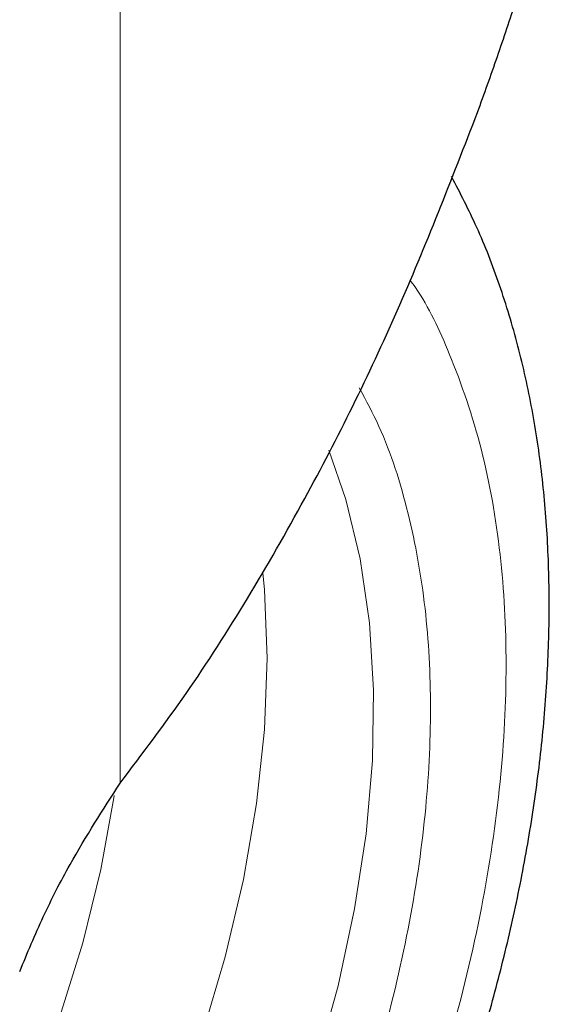
# Model space of a CAD drawing. Units: millimetres. Extents: x 0 to 210, y 0 to 297.
# Drawn here: x 140 to 141, y 99 to 102 of the extents above; entities that cross this region are included whole.
import ezdxf

# ---------------------------------------------------------------- set-up
doc = ezdxf.new("R2010")
doc.units = ezdxf.units.MM

msp = doc.modelspace()

# ---------------------------------------------------------------- linework, layer by layer
at = {"color": 8, "linetype": 'Continuous', "lineweight": 18}
msp.add_line((140.04198, 102.27696), (140.04198, 99.83565), dxfattribs=at)
at = {"color": 8, "linetype": 'Continuous', "lineweight": 18, "flags": 128}
for points in [[(140.53863, 100.62795), (140.57894, 100.51115), (140.61313, 100.36933), (140.63516, 100.2177), (140.64487, 100.05739), (140.6422, 99.88957), (140.62716, 99.71549), (140.59986, 99.53644), (140.56051, 99.35375), (140.50939, 99.16877)], [(138.31064, 97.08752), (138.45146, 97.13277), (138.59446, 97.19358), (138.73856, 97.2695), (138.88266, 97.35995), (139.02566, 97.46424), (139.16647, 97.58159), (139.30403, 97.71108), (139.43729, 97.85175), (139.56523, 98.00251), (139.68687, 98.16223), (139.8013, 98.32968), (139.90765, 98.5036), (140.00509, 98.68265), (140.09289, 98.86548), (140.17039, 99.05069), (140.23699, 99.23687), (140.29219, 99.42262), (140.33556, 99.6065), (140.36678, 99.78714), (140.38561, 99.96314), (140.3919, 100.13317), (140.38561, 100.29593), (140.38196, 100.33649)], [(138.31062, 97.44373), (138.44553, 97.50035), (138.58157, 97.57208), (138.71757, 97.65832), (138.85237, 97.75832), (138.98482, 97.87124), (139.1138, 97.9961), (139.23819, 98.13185), (139.35695, 98.27732), (139.46906, 98.43128), (139.57356, 98.59241), (139.66955, 98.75934), (139.75623, 98.93064), (139.83285, 99.10485), (139.89876, 99.28049), (139.95339, 99.45605), (139.99628, 99.63005), (140.02706, 99.80098), (140.02782, 99.80622)]]:
    msp.add_lwpolyline(points, dxfattribs=at)
at = {"color": 7, "linetype": 'Continuous', "lineweight": 25}
for points, knots in [([(140.89235, 101.43202), (140.90821, 101.47624), (140.93994, 101.56467), (140.98811, 101.7089), (141.0189, 101.80962), (141.03585, 101.86507)], [0, 0, 0, 0, 0.3100989, 0.6201979, 1, 1, 1, 1]), ([(140.04198, 99.83565), (140.09518, 99.90597), (140.20159, 100.04658), (140.34698, 100.27435), (140.51885, 100.57448), (140.70813, 100.95671), (140.83079, 101.27319), (140.89235, 101.43202)], [0, 0, 0, 0, 0.1510576, 0.3020882, 0.4536536, 0.7257954, 1, 1, 1, 1]), ([(140.4524, 98.18934), (140.48901, 98.25456), (140.5405, 98.34629), (140.61061, 98.48472), (140.66776, 98.6041), (140.73106, 98.74779), (140.79211, 98.89969), (140.84981, 99.05946), (140.90249, 99.22447), (140.94902, 99.39302), (140.9885, 99.56363), (141.02027, 99.73507), (141.04377, 99.90624), (141.05854, 100.07617), (141.06422, 100.24395), (141.06047, 100.40876), (141.04703, 100.56977), (141.02363, 100.72616), (140.99017, 100.87718), (140.94622, 101.02177), (140.89406, 101.15686), (140.85116, 101.23945), (140.8305, 101.27923)], [0, 0, 0, 0, 0.0613692, 0.0863122, 0.127662, 0.1705247, 0.2164293, 0.2642443, 0.31352, 0.3639011, 0.4151413, 0.4670632, 0.519537, 0.5724656, 0.6257734, 0.6793969, 0.7332744, 0.7873246, 0.8414736, 0.89564, 0.9497431, 1, 1, 1, 1]), ([(139.80328, 99.38755), (139.82143, 99.43141), (139.85775, 99.51915), (139.93698, 99.6722), (140.00146, 99.77258), (140.04198, 99.83565)], [0, 0, 0, 0, 0.2709571, 0.5419142, 1, 1, 1, 1])]:
    msp.add_open_spline(points, degree=3, knots=knots, dxfattribs=at)
at = {"color": 8, "linetype": 'Continuous', "lineweight": 18}
for points, knots in [([(140.73119, 101.03386), (140.73569, 101.02767), (140.77317, 100.97612), (140.83428, 100.84422), (140.90639, 100.63549), (140.9504, 100.38562), (140.96498, 100.12037), (140.9505, 99.83825), (140.906, 99.53761), (140.83563, 99.2455), (140.74749, 98.97104), (140.64859, 98.71851), (140.53225, 98.46718), (140.39905, 98.21987), (140.25148, 97.98087), (140.09198, 97.75444), (139.92275, 97.54256), (139.72913, 97.3289), (139.51135, 97.12244), (139.27324, 96.93164), (139.1144, 96.83347), (139.03619, 96.78514)], [0, 0, 0, 0, 0.0066896, 0.055678, 0.1183463, 0.179301, 0.2384201, 0.2975435, 0.3584981, 0.4211622, 0.4701553, 0.5191437, 0.5691793, 0.6192101, 0.6692456, 0.7192764, 0.7682695, 0.8172579, 0.8799262, 0.9408798, 1, 1, 1, 1]), ([(140.61096, 100.77641), (140.62717, 100.74636), (140.67562, 100.65654), (140.73068, 100.48223), (140.77173, 100.25705), (140.78465, 100.01624), (140.7716, 99.76058), (140.73124, 99.48801), (140.66745, 99.22321), (140.58755, 98.9744), (140.49789, 98.74548), (140.39243, 98.51763), (140.27168, 98.29344), (140.1379, 98.07677), (139.99332, 97.87151), (139.83989, 97.67943), (139.66437, 97.48574), (139.46695, 97.29857), (139.25109, 97.1256), (139.10709, 97.03661), (139.03619, 96.99279)], [0, 0, 0, 0, 0.03228294, 0.09649935, 0.15896407, 0.2195524, 0.28013597, 0.34260075, 0.40682186, 0.45702366, 0.50723077, 0.55850077, 0.6097762, 0.6610462, 0.71232162, 0.76252342, 0.81273053, 0.87694694, 0.93941286, 1, 1, 1, 1])]:
    msp.add_open_spline(points, degree=3, knots=knots, dxfattribs=at)

doc.saveas('drawing.dxf')
